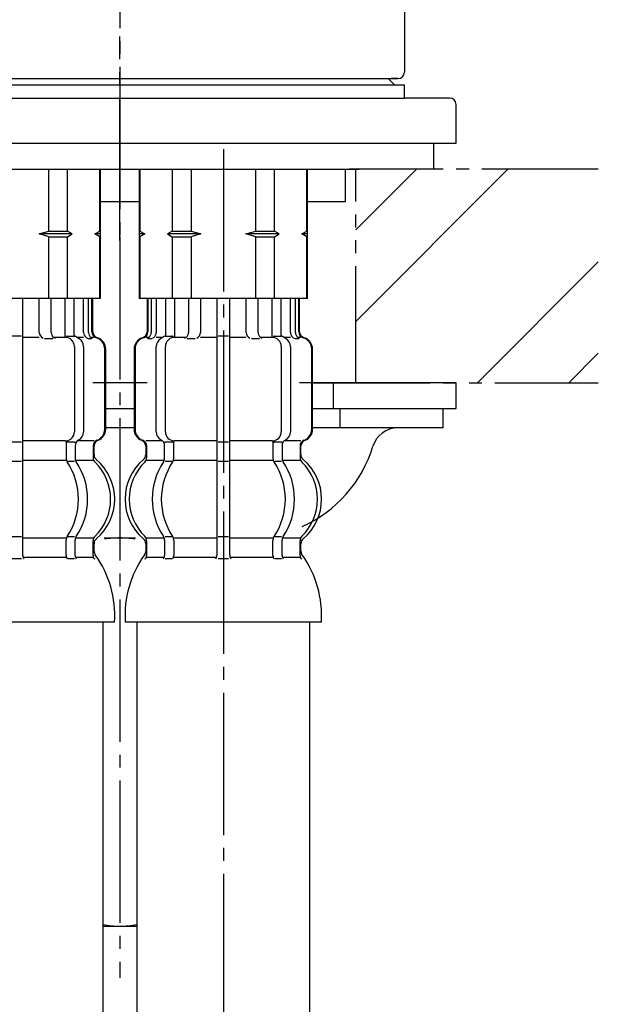
# Model space of a CAD drawing. Units: millimetres. Extents: x 0 to 840, y 0 to 1188.
# Drawn here: x 345 to 390, y 545 to 621 of the extents above; entities that cross this region are included whole.
import ezdxf

# ---------------------------------------------------------------- set-up
doc = ezdxf.new("R2010")
doc.units = ezdxf.units.MM
doc.linetypes.add('CENTER_DASH_DASH', pattern=[14, 9, -1, 1, -1, 1, -1])
doc.linetypes.add('DASH_CENTER', pattern=[14, 11, -1, 1, -1])
doc.layers.add('1', color=7, linetype='Continuous')

# ---------------------------------------------------------------- blocks, each defined once
blk = doc.blocks.new('33-108X-1__7', base_point=(1108.3, 357.892))
at = {"layer": '1', "color": 7, "linetype": 'Continuous'}
for p, q in [((354.371, 574.347), (354.371, 536.382)), ((367.771, 536.382), (367.771, 574.347))]:
    blk.add_line(p, q, dxfattribs=at)
blk = doc.blocks.new('33-108AXP-415__8', base_point=(1108.83, 302.442))
at = {"layer": '1'}
blk.add_blockref('33-108X-1__7', (1108.3, 357.892), dxfattribs=at)
blk = doc.blocks.new('33-108X-1__9', base_point=(1001.73, 357.892))
at = {"layer": '1', "color": 7, "linetype": 'Continuous'}
blk.add_line((351.771, 536.382), (351.771, 574.347), dxfattribs=at)
blk = doc.blocks.new('33-108AXP-415__10', base_point=(999.499, 302.442))
at = {"layer": '1'}
blk.add_blockref('33-108X-1__9', (1001.73, 357.892), dxfattribs=at)
blk = doc.blocks.new('KXS870JT_KXS870J-1-T_K', base_point=(847, 28))
at = {"layer": '1'}
for name, p in [('33-108AXP-415__10', (999.499, 302.442)), ('33-108AXP-415__8', (1108.83, 302.442))]:
    blk.add_blockref(name, p, dxfattribs=at)
blk = doc.blocks.new('38-188-M11', base_point=(1057, 28))
at = {"layer": '1', "color": 4, "linetype": 'DASH_CENTER'}
blk.add_line((353.071, 603.847), (353.071, 619.597), dxfattribs=at)
at = {"layer": '1', "color": 7, "linetype": 'Continuous'}
for p, q in [((374.321, 615.847), (373.821, 616.347)), ((374.321, 615.847), (331.821, 615.847)), ((375.071, 615.847), (374.321, 615.847)), ((375.071, 614.847), (375.071, 615.847)), ((331.071, 614.847), (375.071, 614.847)), ((378.571, 614.847), (375.071, 614.847)), ((379.071, 611.347), (379.071, 614.347)), ((335.621, 611.347), (379.071, 611.347)), ((370.521, 606.847), (370.521, 609.347)), ((351.571, 606.847), (354.571, 606.847)), ((367.571, 606.847), (369.571, 606.847)), ((369.571, 606.847), (370.521, 606.847))]:
    blk.add_line(p, q, dxfattribs=at)
blk.add_arc((378.571, 614.347), 0.5, 0, 90, dxfattribs=at)
blk = doc.blocks.new('38-188-M1長住協対応品', base_point=(847, 28))
at = {"layer": '1'}
blk.add_blockref('38-188-M11', (1057, 28), dxfattribs=at)
blk = doc.blocks.new('33-71__13', base_point=(338.571, 594.304))
at = {"layer": '1', "color": 7, "linetype": 'Continuous'}
for p, q in [((347.571, 604.564), (347.571, 609.347)), ((349.017, 604.564), (349.017, 609.347)), ((351.517, 604.564), (351.517, 609.347)), ((351.571, 604.564), (351.571, 609.347)), ((354.571, 609.347), (354.571, 604.564)), ((354.625, 609.347), (354.625, 604.564)), ((357.125, 609.347), (357.125, 604.564)), ((358.571, 609.347), (358.571, 604.564)), ((363.571, 604.564), (363.571, 609.347)), ((365.017, 604.564), (365.017, 609.347)), ((367.517, 604.564), (367.517, 609.347)), ((367.571, 604.564), (367.571, 609.347)), ((346.821, 604.347), (347.571, 604.564)), ((347.571, 604.131), (346.821, 604.347)), ((349.392, 604.347), (346.821, 604.347)), ((347.571, 604.564), (349.017, 604.564)), ((349.392, 604.347), (349.017, 604.564)), ((349.017, 604.131), (349.392, 604.347)), ((351.142, 604.347), (351.517, 604.564)), ((351.517, 604.131), (351.142, 604.347)), ((351.571, 604.347), (351.142, 604.347)), ((351.571, 604.564), (351.517, 604.564)), ((351.571, 604.347), (351.571, 604.564)), ((351.571, 604.131), (351.571, 604.347)), ((354.625, 604.564), (354.571, 604.564)), ((354.571, 604.564), (354.571, 604.347)), ((355, 604.347), (354.571, 604.347)), ((354.571, 604.347), (354.571, 604.131)), ((354.625, 604.564), (355, 604.347)), ((355, 604.347), (354.625, 604.131)), ((357.125, 604.564), (356.75, 604.347)), ((356.75, 604.347), (357.125, 604.131)), ((359.321, 604.347), (356.75, 604.347)), ((357.125, 604.564), (358.571, 604.564)), ((358.571, 604.564), (359.321, 604.347)), ((359.321, 604.347), (358.571, 604.131)), ((362.821, 604.347), (363.571, 604.564)), ((363.571, 604.131), (362.821, 604.347)), ((365.392, 604.347), (362.821, 604.347)), ((363.571, 604.564), (365.017, 604.564)), ((365.392, 604.347), (365.017, 604.564)), ((365.017, 604.131), (365.392, 604.347)), ((367.142, 604.347), (367.517, 604.564)), ((367.517, 604.131), (367.142, 604.347)), ((367.571, 604.347), (367.142, 604.347)), ((367.571, 604.564), (367.517, 604.564)), ((367.571, 604.347), (367.571, 604.564)), ((367.571, 604.131), (367.571, 604.347)), ((347.571, 604.131), (349.017, 604.131)), ((347.571, 599.347), (347.571, 604.131)), ((349.017, 599.347), (349.017, 604.131)), ((351.517, 599.347), (351.517, 604.131)), ((351.571, 604.131), (351.517, 604.131)), ((351.571, 599.347), (351.571, 604.131)), ((354.625, 604.131), (354.571, 604.131)), ((354.571, 604.131), (354.571, 599.347)), ((354.625, 604.131), (354.625, 599.347)), ((357.125, 604.131), (358.571, 604.131)), ((357.125, 604.131), (357.125, 599.347)), ((358.571, 604.131), (358.571, 599.347)), ((363.571, 604.131), (365.017, 604.131)), ((363.571, 599.347), (363.571, 604.131)), ((365.017, 599.347), (365.017, 604.131)), ((367.517, 599.347), (367.517, 604.131)), ((367.571, 604.131), (367.517, 604.131)), ((367.571, 599.347), (367.571, 604.131)), ((351.517, 599.347), (350.671, 599.347)), ((351.571, 599.347), (351.517, 599.347)), ((354.625, 599.347), (354.571, 599.347)), ((355.471, 599.347), (354.625, 599.347)), ((367.517, 599.347), (366.671, 599.347)), ((367.571, 599.347), (367.517, 599.347))]:
    blk.add_line(p, q, dxfattribs=at)
blk = doc.blocks.new('98-164', base_point=(648.553, 603.347))
at = {"layer": '1', "color": 7, "linetype": 'Continuous'}
for p, q in [((377.321, 611.347), (377.321, 609.347)), ((335.621, 609.347), (370.521, 609.347)), ((370.521, 609.347), (371.571, 609.347)), ((371.571, 609.347), (371.321, 609.347)), ((377.321, 609.347), (371.571, 609.347))]:
    blk.add_line(p, q, dxfattribs=at)
blk = doc.blocks.new('K475JVZ', base_point=(1518.458, 2509.928))
at = {"layer": '1'}
blk.add_blockref('98-164', (648.553, 603.347), dxfattribs=at)
blk = doc.blocks.new('61-92', base_point=(183.591, 1596.957))
at = {"layer": '1', "color": 7, "linetype": 'Continuous'}
for p, q in [((375.071, 704.347), (375.071, 616.847)), ((332.071, 616.347), (374.571, 616.347)), ((374.571, 616.347), (374.071, 616.347))]:
    blk.add_line(p, q, dxfattribs=at)
blk.add_arc((374.571, 616.847), 0.5, 270, 0, dxfattribs=at)
blk = doc.blocks.new('96-50', base_point=(-159.633, 751.332))
at = {"layer": '1', "color": 7, "linetype": 'Continuous'}
for p, q in [((355.171, 592.851), (350.971, 592.851)), ((369.571, 592.851), (366.971, 592.851)), ((379.071, 592.851), (369.571, 592.851)), ((369.571, 592.851), (369.571, 590.851)), ((379.071, 590.851), (379.071, 592.851)), ((351.851, 590.851), (354.291, 590.851)), ((367.851, 590.851), (369.571, 590.851)), ((369.571, 590.851), (379.071, 590.851))]:
    blk.add_line(p, q, dxfattribs=at)
blk = doc.blocks.new('73-17', base_point=(229.056, 416.31))
at = {"layer": '1', "color": 7, "linetype": 'Continuous'}
for p, q in [((370.071, 590.851), (370.071, 589.351)), ((378.071, 589.351), (378.071, 590.851)), ((354.171, 589.351), (351.971, 589.351)), ((370.071, 589.351), (367.971, 589.351)), ((374.549, 589.351), (370.071, 589.351)), ((378.071, 589.351), (374.549, 589.351)), ((351.861, 580.851), (354.281, 580.851))]:
    blk.add_line(p, q, dxfattribs=at)
for centre, radius, start, end in [((374.549, 587.351), 2, 90, 163.04224), ((363.071, 590.851), 10, 294.16872, 343.04224)]:
    blk.add_arc(centre, radius, start, end, dxfattribs=at)
blk = doc.blocks.new('32-126', base_point=(199.041, 444.957))
at = {"layer": '1', "color": 7, "linetype": 'Continuous'}
for p, q in [((351.771, 550.851), (353.071, 550.851)), ((353.071, 550.851), (354.371, 550.851))]:
    blk.add_line(p, q, dxfattribs=at)
for centre, start, end in [((353.071, 573.851), 90, 99.49592), ((353.071, 573.851), 80.50408, 90), ((353.071, 557.851), 259.29722, 270), ((353.071, 557.851), 270, 280.70278)]:
    blk.add_arc(centre, 7, start, end, dxfattribs=at)
blk = doc.blocks.new('33-108X-2__15', base_point=(395.332, 96.611))
at = {"color": 7, "linetype": 'Continuous'}
for p, q in [((355.171, 599.347), (355.171, 596.789)), ((355.242, 599.347), (355.242, 596.79)), ((355.495, 599.347), (355.495, 596.738)), ((355.877, 599.347), (355.877, 596.738)), ((356.596, 599.347), (356.596, 596.447)), ((357.303, 599.347), (357.303, 596.347)), ((358.378, 599.347), (358.378, 596.738)), ((359.302, 599.347), (359.302, 596.738)), ((360.571, 599.347), (360.571, 588.347)), ((361.571, 588.347), (361.571, 599.347)), ((362.839, 596.738), (362.839, 599.347)), ((363.763, 596.738), (363.763, 599.347)), ((364.839, 596.347), (364.839, 599.347)), ((365.546, 596.447), (365.546, 599.347)), ((366.264, 596.738), (366.264, 599.347)), ((366.647, 596.738), (366.647, 599.347)), ((366.899, 596.79), (366.899, 599.347)), ((366.971, 596.789), (366.971, 599.347)), ((355.546, 596.247), (355.237, 596.247)), ((356.501, 596.42), (356.214, 596.24)), ((356.579, 596.447), (356.596, 596.447)), ((356.596, 596.447), (357.137, 596.447)), ((361.071, 596.447), (360.671, 596.447)), ((361.471, 596.447), (361.071, 596.447)), ((365.004, 596.447), (365.546, 596.447)), ((365.546, 596.447), (365.562, 596.447)), ((365.928, 596.24), (365.641, 596.42)), ((366.904, 596.247), (366.596, 596.247)), ((354.171, 595.447), (354.171, 589.247)), ((354.239, 595.447), (354.239, 589.247)), ((355.887, 589.047), (355.887, 595.647)), ((356.594, 589.047), (356.594, 595.647)), ((365.548, 595.647), (365.548, 589.047)), ((366.255, 595.647), (366.255, 589.047)), ((367.903, 589.247), (367.903, 595.447)), ((367.971, 589.247), (367.971, 595.447)), ((357.137, 588.247), (356.579, 588.247)), ((357.232, 587.003), (357.232, 588.35)), ((360.571, 588.347), (360.571, 586.847)), ((361.071, 588.247), (360.671, 588.247)), ((361.471, 588.247), (361.071, 588.247)), ((361.571, 586.847), (361.571, 588.347)), ((364.91, 588.35), (364.91, 587.003)), ((365.562, 588.247), (365.004, 588.247)), ((355.143, 587.065), (355.143, 587.938)), ((356.525, 587.003), (356.525, 587.987)), ((365.617, 587.987), (365.617, 587.003)), ((366.999, 587.938), (366.999, 587.065)), ((357.094, 586.747), (356.579, 586.747)), ((360.571, 586.847), (360.571, 580.847)), ((361.071, 586.747), (360.671, 586.747)), ((361.471, 586.747), (361.071, 586.747)), ((361.571, 580.847), (361.571, 586.847)), ((365.562, 586.747), (365.048, 586.747)), ((356.525, 580.692), (356.525, 579.497)), ((357.094, 580.947), (356.579, 580.947)), ((357.232, 580.692), (357.232, 579.497)), ((360.571, 580.847), (360.571, 579.497)), ((361.071, 580.947), (360.671, 580.947)), ((361.471, 580.947), (361.071, 580.947)), ((361.571, 579.497), (361.571, 580.847)), ((364.91, 579.497), (364.91, 580.692)), ((365.562, 580.947), (365.048, 580.947)), ((365.617, 579.497), (365.617, 580.692)), ((361.071, 579.247), (360.671, 579.247)), ((361.471, 579.247), (361.071, 579.247))]:
    blk.add_line(p, q, dxfattribs=at)
for centre, radius, start, end in [((354.671, 596.789), 0.5, 286.60155, 0), ((354.742, 596.79), 0.5, 286.46775, 0), ((354.995, 596.738), 0.5, 308.57961, 0), ((355.377, 596.738), 0.5, 308.57961, 0), ((357.878, 596.738), 0.5, 308.57961, 0), ((358.802, 596.738), 0.5, 294.62432, 0), ((363.339, 596.738), 0.5, 180, 245.37568), ((364.263, 596.738), 0.5, 180, 231.42039), ((366.764, 596.738), 0.5, 180, 231.42039), ((367.147, 596.738), 0.5, 180, 231.42039), ((367.399, 596.79), 0.5, 180, 253.53225), ((367.471, 596.789), 0.5, 180, 253.39845), ((355.071, 595.447), 0.9, 106.60155, 180), ((355.139, 595.447), 0.9, 106.46775, 180), ((354.995, 596.738), 0.5, 294.62432, 308.57961), ((355.377, 596.738), 0.5, 294.62432, 308.57961), ((356.587, 595.647), 0.7, 122.1608, 180), ((356.598, 596.266), 0.183, 95.87104, 122.1608), ((357.294, 595.647), 0.7, 90, 180), ((357.114, 596.331), 0.119, 43.22666, 78.73002), ((357.878, 596.738), 0.5, 294.62432, 308.57961), ((364.263, 596.738), 0.5, 231.42039, 245.37568), ((364.848, 595.647), 0.7, 0, 90), ((365.028, 596.331), 0.119, 101.26998, 136.77334), ((365.544, 596.266), 0.183, 57.8392, 84.12896), ((365.555, 595.647), 0.7, 0, 57.8392), ((366.764, 596.738), 0.5, 231.42039, 245.37568), ((367.147, 596.738), 0.5, 231.42039, 245.37568), ((367.003, 595.447), 0.9, 0, 73.53225), ((367.071, 595.447), 0.9, 0, 73.39845), ((355.071, 589.247), 0.9, 180, 249.07517), ((355.139, 589.247), 0.9, 180, 249.22668), ((356.587, 589.047), 0.7, 180, 242.09291), ((357.294, 589.047), 0.7, 180, 264.94758), ((364.848, 589.047), 0.7, 275.05242, 0), ((365.555, 589.047), 0.7, 297.90709, 0), ((367.003, 589.247), 0.9, 290.77332, 0), ((367.071, 589.247), 0.9, 290.92483, 0), ((354.571, 587.939), 0.5, 0, 69.07517), ((354.643, 587.938), 0.5, 0, 69.22668), ((356.025, 587.987), 0.5, 46.12872, 62.09291), ((356.025, 587.987), 0.5, 0, 46.12872), ((356.598, 588.429), 0.183, 239.00833, 264.12896), ((357.114, 588.363), 0.119, 281.26998, 316.77334), ((357.294, 589.047), 0.7, 264.94758, 270), ((364.848, 589.047), 0.7, 270, 275.05242), ((365.028, 588.363), 0.119, 223.22666, 258.73002), ((365.544, 588.429), 0.183, 275.87104, 300.99167), ((366.117, 587.987), 0.5, 133.87128, 180), ((366.117, 587.987), 0.5, 117.90709, 133.87128), ((367.499, 587.938), 0.5, 110.77332, 180), ((367.571, 587.939), 0.5, 110.92483, 180), ((357.791, 583.846), 4.003, 134.35981, 225.57858), ((354.643, 587.065), 0.5, 314.35981, 0), ((360.747, 583.847), 5.179, 146.24565, 213.75435), ((361.454, 583.847), 5.179, 146.24565, 213.75435), ((356.025, 587.003), 0.5, 326.24565, 341.87726), ((356.025, 587.003), 0.5, 341.87726, 0), ((356.732, 587.003), 0.5, 326.24565, 0), ((365.41, 587.003), 0.5, 180, 213.75435), ((360.688, 583.847), 5.179, 326.24565, 33.75435), ((366.117, 587.003), 0.5, 180, 198.12274), ((366.117, 587.003), 0.5, 198.12274, 213.75435), ((361.395, 583.847), 5.179, 326.24565, 33.75435), ((367.499, 587.065), 0.5, 180, 225.64019), ((364.351, 583.846), 4.003, 314.42142, 45.64019), ((354.639, 580.63), 0.5, 0, 45.57858), ((356.025, 580.692), 0.5, 18.12274, 33.75435), ((356.025, 580.692), 0.5, 0, 18.12274), ((356.732, 580.692), 0.5, 0, 33.75435), ((365.41, 580.692), 0.5, 146.24565, 180), ((366.117, 580.692), 0.5, 161.87726, 180), ((366.117, 580.692), 0.5, 146.24565, 161.87726), ((367.503, 580.63), 0.5, 134.42142, 180), ((355.01, 579.347), 0.1, 270, 337.92629), ((354.639, 579.497), 0.5, 337.92629, 0), ((356.025, 579.497), 0.5, 327.04864, 342.504), ((356.025, 579.497), 0.5, 342.504, 0), ((356.732, 579.497), 0.5, 327.04864, 0), ((360.071, 579.497), 0.5, 327.04864, 342.504), ((360.071, 579.497), 0.5, 342.504, 0), ((362.071, 579.497), 0.5, 180, 197.496), ((362.071, 579.497), 0.5, 197.496, 212.95136), ((365.41, 579.497), 0.5, 180, 212.95136), ((366.117, 579.497), 0.5, 180, 197.496), ((366.117, 579.497), 0.5, 197.496, 212.95136), ((367.503, 579.497), 0.5, 180, 202.07371), ((367.132, 579.347), 0.1, 202.07371, 270)]:
    blk.add_arc(centre, radius, start, end, dxfattribs=at)
at = {"layer": '1', "color": 7, "linetype": 'Continuous'}
for p, q in [((355.242, 599.347), (355.171, 599.347)), ((355.495, 599.347), (355.242, 599.347)), ((355.877, 599.347), (355.495, 599.347)), ((356.596, 599.347), (355.877, 599.347)), ((357.303, 599.347), (356.596, 599.347)), ((358.378, 599.347), (357.303, 599.347)), ((359.302, 599.347), (358.378, 599.347)), ((360.571, 599.347), (359.302, 599.347)), ((361.071, 599.347), (360.571, 599.347)), ((361.571, 599.347), (361.071, 599.347)), ((362.839, 599.347), (361.571, 599.347)), ((363.763, 599.347), (362.839, 599.347)), ((364.839, 599.347), (363.763, 599.347)), ((365.546, 599.347), (364.839, 599.347)), ((366.264, 599.347), (365.546, 599.347)), ((366.647, 599.347), (366.264, 599.347)), ((366.899, 599.347), (366.647, 599.347)), ((366.971, 599.347), (366.899, 599.347)), ((355.306, 596.347), (355.071, 596.347)), ((356.385, 596.347), (355.877, 596.347)), ((358.19, 596.347), (357.303, 596.347)), ((358.893, 596.247), (358.27, 596.247)), ((360.571, 596.347), (359.302, 596.347)), ((362.839, 596.347), (361.571, 596.347)), ((363.872, 596.247), (363.249, 596.247)), ((364.839, 596.347), (363.952, 596.347)), ((366.264, 596.347), (365.757, 596.347)), ((367.071, 596.347), (366.835, 596.347)), ((355.143, 588.347), (355.071, 588.347)), ((356.371, 588.347), (355.139, 588.347)), ((360.571, 588.347), (357.294, 588.347)), ((364.848, 588.347), (361.571, 588.347)), ((367.003, 588.347), (365.77, 588.347)), ((367.071, 588.347), (366.999, 588.347)), ((355.071, 587.939), (355.071, 587.288)), ((367.071, 587.287), (367.071, 587.939)), ((356.5, 586.847), (355.143, 586.847)), ((360.571, 586.847), (357.232, 586.847)), ((364.91, 586.847), (361.571, 586.847)), ((366.999, 586.847), (365.642, 586.847)), ((356.5, 580.847), (355.139, 580.847)), ((355.139, 580.63), (355.139, 579.497)), ((360.571, 580.847), (357.232, 580.847)), ((364.91, 580.847), (361.571, 580.847)), ((367.003, 580.847), (365.642, 580.847)), ((367.003, 579.497), (367.003, 580.63)), ((355.071, 580.406), (355.071, 579.838)), ((367.071, 579.834), (367.071, 580.407)), ((355.887, 579.347), (355.139, 579.347)), ((356.502, 579.347), (355.887, 579.347)), ((357.094, 579.247), (356.579, 579.247)), ((360.548, 579.347), (357.232, 579.347)), ((364.91, 579.347), (361.594, 579.347)), ((365.562, 579.247), (365.048, 579.247)), ((366.255, 579.347), (365.64, 579.347)), ((367.003, 579.347), (366.255, 579.347)), ((361.071, 574.347), (353.488, 574.347)), ((368.651, 574.347), (361.071, 574.347))]:
    blk.add_line(p, q, dxfattribs=at)
for centre, radius, start, end in [((357.47, 583.847), 3.999, 130.12079, 180), ((354.571, 587.288), 0.5, 310.12079, 0), ((367.571, 587.287), 0.5, 180, 229.87136), ((364.671, 583.847), 3.999, 0, 49.87136), ((357.47, 583.847), 3.999, 180, 229.87921), ((364.671, 583.847), 3.999, 310.12864, 0), ((354.571, 580.406), 0.5, 0, 49.87921), ((367.571, 580.407), 0.5, 130.12864, 180), ((354.571, 579.838), 0.5, 324.26859, 0), ((367.571, 579.834), 0.5, 180, 215.70096), ((361.471, 574.874), 8, 144.26859, 183.77667), ((360.668, 574.874), 8, 356.22333, 35.70096)]:
    blk.add_arc(centre, radius, start, end, dxfattribs=at)
blk = doc.blocks.new('33-108AX__16', base_point=(301.003, 928.477))
blk.add_blockref('33-108X-2__15', (395.332, 96.611))
blk = doc.blocks.new('33-108X-2__17', base_point=(395.332, 96.611))
at = {"color": 7, "linetype": 'Continuous'}
for p, q in [((355.171, 599.347), (355.171, 596.789)), ((355.242, 599.347), (355.242, 596.79)), ((355.495, 599.347), (355.495, 596.738)), ((355.877, 599.347), (355.877, 596.738)), ((356.596, 599.347), (356.596, 596.447)), ((357.303, 599.347), (357.303, 596.347)), ((358.378, 599.347), (358.378, 596.738)), ((359.302, 599.347), (359.302, 596.738)), ((360.571, 599.347), (360.571, 588.347)), ((361.571, 588.347), (361.571, 599.347)), ((362.839, 596.738), (362.839, 599.347)), ((363.763, 596.738), (363.763, 599.347)), ((364.839, 596.347), (364.839, 599.347)), ((365.546, 596.447), (365.546, 599.347)), ((366.264, 596.738), (366.264, 599.347)), ((366.647, 596.738), (366.647, 599.347)), ((366.899, 596.79), (366.899, 599.347)), ((366.971, 596.789), (366.971, 599.347)), ((355.546, 596.247), (355.237, 596.247)), ((356.501, 596.42), (356.214, 596.24)), ((356.579, 596.447), (356.596, 596.447)), ((356.596, 596.447), (357.137, 596.447)), ((361.071, 596.447), (360.671, 596.447)), ((361.471, 596.447), (361.071, 596.447)), ((365.004, 596.447), (365.546, 596.447)), ((365.546, 596.447), (365.562, 596.447)), ((365.928, 596.24), (365.641, 596.42)), ((366.904, 596.247), (366.596, 596.247)), ((354.171, 595.447), (354.171, 589.247)), ((354.239, 595.447), (354.239, 589.247)), ((355.887, 589.047), (355.887, 595.647)), ((356.594, 589.047), (356.594, 595.647)), ((365.548, 595.647), (365.548, 589.047)), ((366.255, 595.647), (366.255, 589.047)), ((367.903, 589.247), (367.903, 595.447)), ((367.971, 589.247), (367.971, 595.447)), ((357.137, 588.247), (356.579, 588.247)), ((357.232, 587.003), (357.232, 588.35)), ((360.571, 588.347), (360.571, 586.847)), ((361.071, 588.247), (360.671, 588.247)), ((361.471, 588.247), (361.071, 588.247)), ((361.571, 586.847), (361.571, 588.347)), ((364.91, 588.35), (364.91, 587.003)), ((365.562, 588.247), (365.004, 588.247)), ((355.143, 587.065), (355.143, 587.938)), ((356.525, 587.003), (356.525, 587.987)), ((365.617, 587.987), (365.617, 587.003)), ((366.999, 587.938), (366.999, 587.065)), ((357.094, 586.747), (356.579, 586.747)), ((360.571, 586.847), (360.571, 580.847)), ((361.071, 586.747), (360.671, 586.747)), ((361.471, 586.747), (361.071, 586.747)), ((361.571, 580.847), (361.571, 586.847)), ((365.562, 586.747), (365.048, 586.747)), ((356.525, 580.692), (356.525, 579.497)), ((357.094, 580.947), (356.579, 580.947)), ((357.232, 580.692), (357.232, 579.497)), ((360.571, 580.847), (360.571, 579.497)), ((361.071, 580.947), (360.671, 580.947)), ((361.471, 580.947), (361.071, 580.947)), ((361.571, 579.497), (361.571, 580.847)), ((364.91, 579.497), (364.91, 580.692)), ((365.562, 580.947), (365.048, 580.947)), ((365.617, 579.497), (365.617, 580.692)), ((361.071, 579.247), (360.671, 579.247)), ((361.471, 579.247), (361.071, 579.247))]:
    blk.add_line(p, q, dxfattribs=at)
for centre, radius, start, end in [((354.671, 596.789), 0.5, 286.60155, 0), ((354.742, 596.79), 0.5, 286.46775, 0), ((354.995, 596.738), 0.5, 308.57961, 0), ((355.377, 596.738), 0.5, 308.57961, 0), ((357.878, 596.738), 0.5, 308.57961, 0), ((358.802, 596.738), 0.5, 294.62432, 0), ((363.339, 596.738), 0.5, 180, 245.37568), ((364.263, 596.738), 0.5, 180, 231.42039), ((366.764, 596.738), 0.5, 180, 231.42039), ((367.147, 596.738), 0.5, 180, 231.42039), ((367.399, 596.79), 0.5, 180, 253.53225), ((367.471, 596.789), 0.5, 180, 253.39845), ((355.071, 595.447), 0.9, 106.60155, 180), ((355.139, 595.447), 0.9, 106.46775, 180), ((354.995, 596.738), 0.5, 294.62432, 308.57961), ((355.377, 596.738), 0.5, 294.62432, 308.57961), ((356.587, 595.647), 0.7, 122.1608, 180), ((356.598, 596.266), 0.183, 95.87104, 122.1608), ((357.294, 595.647), 0.7, 90, 180), ((357.114, 596.331), 0.119, 43.22666, 78.73002), ((357.878, 596.738), 0.5, 294.62432, 308.57961), ((364.263, 596.738), 0.5, 231.42039, 245.37568), ((364.848, 595.647), 0.7, 0, 90), ((365.028, 596.331), 0.119, 101.26998, 136.77334), ((365.544, 596.266), 0.183, 57.8392, 84.12896), ((365.555, 595.647), 0.7, 0, 57.8392), ((366.764, 596.738), 0.5, 231.42039, 245.37568), ((367.147, 596.738), 0.5, 231.42039, 245.37568), ((367.003, 595.447), 0.9, 0, 73.53225), ((367.071, 595.447), 0.9, 0, 73.39845), ((355.071, 589.247), 0.9, 180, 249.07517), ((355.139, 589.247), 0.9, 180, 249.22668), ((356.587, 589.047), 0.7, 180, 242.09291), ((357.294, 589.047), 0.7, 180, 264.94758), ((364.848, 589.047), 0.7, 275.05242, 0), ((365.555, 589.047), 0.7, 297.90709, 0), ((367.003, 589.247), 0.9, 290.77332, 0), ((367.071, 589.247), 0.9, 290.92483, 0), ((354.571, 587.939), 0.5, 0, 69.07517), ((354.643, 587.938), 0.5, 0, 69.22668), ((356.025, 587.987), 0.5, 46.12872, 62.09291), ((356.025, 587.987), 0.5, 0, 46.12872), ((356.598, 588.429), 0.183, 239.00833, 264.12896), ((357.114, 588.363), 0.119, 281.26998, 316.77334), ((357.294, 589.047), 0.7, 264.94758, 270), ((364.848, 589.047), 0.7, 270, 275.05242), ((365.028, 588.363), 0.119, 223.22666, 258.73002), ((365.544, 588.429), 0.183, 275.87104, 300.99167), ((366.117, 587.987), 0.5, 133.87128, 180), ((366.117, 587.987), 0.5, 117.90709, 133.87128), ((367.499, 587.938), 0.5, 110.77332, 180), ((367.571, 587.939), 0.5, 110.92483, 180), ((357.791, 583.846), 4.003, 134.35981, 225.57858), ((354.643, 587.065), 0.5, 314.35981, 0), ((360.747, 583.847), 5.179, 146.24565, 213.75435), ((361.454, 583.847), 5.179, 146.24565, 213.75435), ((356.025, 587.003), 0.5, 326.24565, 341.87726), ((356.025, 587.003), 0.5, 341.87726, 0), ((356.732, 587.003), 0.5, 326.24565, 0), ((365.41, 587.003), 0.5, 180, 213.75435), ((360.688, 583.847), 5.179, 326.24565, 33.75435), ((366.117, 587.003), 0.5, 180, 198.12274), ((366.117, 587.003), 0.5, 198.12274, 213.75435), ((361.395, 583.847), 5.179, 326.24565, 33.75435), ((367.499, 587.065), 0.5, 180, 225.64019), ((364.351, 583.846), 4.003, 314.42142, 45.64019), ((354.639, 580.63), 0.5, 0, 45.57858), ((356.025, 580.692), 0.5, 18.12274, 33.75435), ((356.025, 580.692), 0.5, 0, 18.12274), ((356.732, 580.692), 0.5, 0, 33.75435), ((365.41, 580.692), 0.5, 146.24565, 180), ((366.117, 580.692), 0.5, 161.87726, 180), ((366.117, 580.692), 0.5, 146.24565, 161.87726), ((367.503, 580.63), 0.5, 134.42142, 180), ((355.01, 579.347), 0.1, 270, 337.92629), ((354.639, 579.497), 0.5, 337.92629, 0), ((356.025, 579.497), 0.5, 327.04864, 342.504), ((356.025, 579.497), 0.5, 342.504, 0), ((356.732, 579.497), 0.5, 327.04864, 0), ((360.071, 579.497), 0.5, 327.04864, 342.504), ((360.071, 579.497), 0.5, 342.504, 0), ((362.071, 579.497), 0.5, 180, 197.496), ((362.071, 579.497), 0.5, 197.496, 212.95136), ((365.41, 579.497), 0.5, 180, 212.95136), ((366.117, 579.497), 0.5, 180, 197.496), ((366.117, 579.497), 0.5, 197.496, 212.95136), ((367.503, 579.497), 0.5, 180, 202.07371), ((367.132, 579.347), 0.1, 202.07371, 270)]:
    blk.add_arc(centre, radius, start, end, dxfattribs=at)
at = {"layer": '1', "color": 7, "linetype": 'Continuous'}
for p, q in [((355.242, 599.347), (355.171, 599.347)), ((355.495, 599.347), (355.242, 599.347)), ((355.877, 599.347), (355.495, 599.347)), ((356.596, 599.347), (355.877, 599.347)), ((357.303, 599.347), (356.596, 599.347)), ((358.378, 599.347), (357.303, 599.347)), ((359.302, 599.347), (358.378, 599.347)), ((360.571, 599.347), (359.302, 599.347)), ((361.071, 599.347), (360.571, 599.347)), ((361.571, 599.347), (361.071, 599.347)), ((362.839, 599.347), (361.571, 599.347)), ((363.763, 599.347), (362.839, 599.347)), ((364.839, 599.347), (363.763, 599.347)), ((365.546, 599.347), (364.839, 599.347)), ((366.264, 599.347), (365.546, 599.347)), ((366.647, 599.347), (366.264, 599.347)), ((366.899, 599.347), (366.647, 599.347)), ((366.971, 599.347), (366.899, 599.347)), ((355.306, 596.347), (355.071, 596.347)), ((356.385, 596.347), (355.877, 596.347)), ((358.19, 596.347), (357.303, 596.347)), ((358.893, 596.247), (358.27, 596.247)), ((360.571, 596.347), (359.302, 596.347)), ((362.839, 596.347), (361.571, 596.347)), ((363.872, 596.247), (363.249, 596.247)), ((364.839, 596.347), (363.952, 596.347)), ((366.264, 596.347), (365.757, 596.347)), ((367.071, 596.347), (366.835, 596.347)), ((355.143, 588.347), (355.071, 588.347)), ((356.371, 588.347), (355.139, 588.347)), ((360.571, 588.347), (357.294, 588.347)), ((364.848, 588.347), (361.571, 588.347)), ((367.003, 588.347), (365.77, 588.347)), ((367.071, 588.347), (366.999, 588.347)), ((355.071, 587.939), (355.071, 587.288)), ((367.071, 587.287), (367.071, 587.939)), ((356.5, 586.847), (355.143, 586.847)), ((360.571, 586.847), (357.232, 586.847)), ((364.91, 586.847), (361.571, 586.847)), ((366.999, 586.847), (365.642, 586.847)), ((356.5, 580.847), (355.139, 580.847)), ((355.139, 580.63), (355.139, 579.497)), ((360.571, 580.847), (357.232, 580.847)), ((364.91, 580.847), (361.571, 580.847)), ((367.003, 580.847), (365.642, 580.847)), ((367.003, 579.497), (367.003, 580.63)), ((355.071, 580.406), (355.071, 579.838)), ((367.071, 579.834), (367.071, 580.407)), ((355.887, 579.347), (355.139, 579.347)), ((356.502, 579.347), (355.887, 579.347)), ((357.094, 579.247), (356.579, 579.247)), ((360.548, 579.347), (357.232, 579.347)), ((364.91, 579.347), (361.594, 579.347)), ((365.562, 579.247), (365.048, 579.247)), ((366.255, 579.347), (365.64, 579.347)), ((367.003, 579.347), (366.255, 579.347)), ((361.071, 574.347), (353.488, 574.347)), ((368.651, 574.347), (361.071, 574.347))]:
    blk.add_line(p, q, dxfattribs=at)
for centre, radius, start, end in [((357.47, 583.847), 3.999, 130.12079, 180), ((354.571, 587.288), 0.5, 310.12079, 0), ((367.571, 587.287), 0.5, 180, 229.87136), ((364.671, 583.847), 3.999, 0, 49.87136), ((357.47, 583.847), 3.999, 180, 229.87921), ((364.671, 583.847), 3.999, 310.12864, 0), ((354.571, 580.406), 0.5, 0, 49.87921), ((367.571, 580.407), 0.5, 130.12864, 180), ((354.571, 579.838), 0.5, 324.26859, 0), ((367.571, 579.834), 0.5, 180, 215.70096), ((361.471, 574.874), 8, 144.26859, 183.77667), ((360.668, 574.874), 8, 356.22333, 35.70096)]:
    blk.add_arc(centre, radius, start, end, dxfattribs=at)
blk = doc.blocks.new('33-108X-2__19', base_point=(310.81, 96.611))
at = {"color": 7, "linetype": 'Continuous'}
for p, q in [((339.171, 599.347), (339.171, 596.789)), ((339.242, 599.347), (339.242, 596.79)), ((339.495, 599.347), (339.495, 596.738)), ((339.877, 599.347), (339.877, 596.738)), ((340.596, 599.347), (340.596, 596.447)), ((341.303, 599.347), (341.303, 596.347)), ((342.378, 599.347), (342.378, 596.738)), ((343.302, 599.347), (343.302, 596.738)), ((344.571, 599.347), (344.571, 588.347)), ((345.571, 588.347), (345.571, 599.347)), ((346.839, 596.738), (346.839, 599.347)), ((347.763, 596.738), (347.763, 599.347)), ((348.839, 596.347), (348.839, 599.347)), ((349.546, 596.447), (349.546, 599.347)), ((350.264, 596.738), (350.264, 599.347)), ((350.647, 596.738), (350.647, 599.347)), ((350.899, 596.79), (350.899, 599.347)), ((350.971, 596.789), (350.971, 599.347)), ((339.546, 596.247), (339.237, 596.247)), ((340.501, 596.42), (340.214, 596.24)), ((340.579, 596.447), (340.596, 596.447)), ((340.596, 596.447), (341.137, 596.447)), ((345.071, 596.447), (344.671, 596.447)), ((345.471, 596.447), (345.071, 596.447)), ((349.004, 596.447), (349.546, 596.447)), ((349.546, 596.447), (349.562, 596.447)), ((349.928, 596.24), (349.641, 596.42)), ((350.904, 596.247), (350.596, 596.247)), ((338.171, 595.447), (338.171, 589.247)), ((338.239, 595.447), (338.239, 589.247)), ((339.887, 589.047), (339.887, 595.647)), ((340.594, 589.047), (340.594, 595.647)), ((349.548, 595.647), (349.548, 589.047)), ((350.255, 595.647), (350.255, 589.047)), ((351.903, 589.247), (351.903, 595.447)), ((351.971, 589.247), (351.971, 595.447)), ((341.137, 588.247), (340.579, 588.247)), ((341.232, 587.003), (341.232, 588.35)), ((344.571, 588.347), (344.571, 586.847)), ((345.071, 588.247), (344.671, 588.247)), ((345.471, 588.247), (345.071, 588.247)), ((345.571, 586.847), (345.571, 588.347)), ((348.91, 588.35), (348.91, 587.003)), ((349.562, 588.247), (349.004, 588.247)), ((339.143, 587.065), (339.143, 587.938)), ((340.525, 587.003), (340.525, 587.987)), ((349.617, 587.987), (349.617, 587.003)), ((350.999, 587.938), (350.999, 587.065)), ((341.094, 586.747), (340.579, 586.747)), ((344.571, 586.847), (344.571, 580.847)), ((345.071, 586.747), (344.671, 586.747)), ((345.471, 586.747), (345.071, 586.747)), ((345.571, 580.847), (345.571, 586.847)), ((349.562, 586.747), (349.048, 586.747)), ((340.525, 580.692), (340.525, 579.497)), ((341.094, 580.947), (340.579, 580.947)), ((341.232, 580.692), (341.232, 579.497)), ((344.571, 580.847), (344.571, 579.497)), ((345.071, 580.947), (344.671, 580.947)), ((345.471, 580.947), (345.071, 580.947)), ((345.571, 579.497), (345.571, 580.847)), ((348.91, 579.497), (348.91, 580.692)), ((349.562, 580.947), (349.048, 580.947)), ((349.617, 579.497), (349.617, 580.692)), ((345.071, 579.247), (344.671, 579.247)), ((345.471, 579.247), (345.071, 579.247))]:
    blk.add_line(p, q, dxfattribs=at)
for centre, radius, start, end in [((338.671, 596.789), 0.5, 286.60155, 0), ((338.742, 596.79), 0.5, 286.46775, 0), ((338.995, 596.738), 0.5, 308.57961, 0), ((339.377, 596.738), 0.5, 308.57961, 0), ((341.878, 596.738), 0.5, 308.57961, 0), ((342.802, 596.738), 0.5, 294.62432, 0), ((347.339, 596.738), 0.5, 180, 245.37568), ((348.263, 596.738), 0.5, 180, 231.42039), ((350.764, 596.738), 0.5, 180, 231.42039), ((351.147, 596.738), 0.5, 180, 231.42039), ((351.399, 596.79), 0.5, 180, 253.53225), ((351.471, 596.789), 0.5, 180, 253.39845), ((339.071, 595.447), 0.9, 106.60155, 180), ((339.139, 595.447), 0.9, 106.46775, 180), ((338.995, 596.738), 0.5, 294.62432, 308.57961), ((339.377, 596.738), 0.5, 294.62432, 308.57961), ((340.587, 595.647), 0.7, 122.1608, 180), ((340.598, 596.266), 0.183, 95.87104, 122.1608), ((341.294, 595.647), 0.7, 90, 180), ((341.114, 596.331), 0.119, 43.22666, 78.73002), ((341.878, 596.738), 0.5, 294.62432, 308.57961), ((348.263, 596.738), 0.5, 231.42039, 245.37568), ((348.848, 595.647), 0.7, 0, 90), ((349.028, 596.331), 0.119, 101.26998, 136.77334), ((349.544, 596.266), 0.183, 57.8392, 84.12896), ((349.555, 595.647), 0.7, 0, 57.8392), ((350.764, 596.738), 0.5, 231.42039, 245.37568), ((351.147, 596.738), 0.5, 231.42039, 245.37568), ((351.003, 595.447), 0.9, 0, 73.53225), ((351.071, 595.447), 0.9, 0, 73.39845), ((339.071, 589.247), 0.9, 180, 249.07517), ((339.139, 589.247), 0.9, 180, 249.22668), ((340.587, 589.047), 0.7, 180, 242.09291), ((341.294, 589.047), 0.7, 180, 264.94758), ((348.848, 589.047), 0.7, 275.05242, 0), ((349.555, 589.047), 0.7, 297.90709, 0), ((351.003, 589.247), 0.9, 290.77332, 0), ((351.071, 589.247), 0.9, 290.92483, 0), ((338.571, 587.939), 0.5, 0, 69.07517), ((338.643, 587.938), 0.5, 0, 69.22668), ((340.025, 587.987), 0.5, 46.12872, 62.09291), ((340.025, 587.987), 0.5, 0, 46.12872), ((340.598, 588.429), 0.183, 239.00833, 264.12896), ((341.114, 588.363), 0.119, 281.26998, 316.77334), ((341.294, 589.047), 0.7, 264.94758, 270), ((348.848, 589.047), 0.7, 270, 275.05242), ((349.028, 588.363), 0.119, 223.22666, 258.73002), ((349.544, 588.429), 0.183, 275.87104, 300.99167), ((350.117, 587.987), 0.5, 133.87128, 180), ((350.117, 587.987), 0.5, 117.90709, 133.87128), ((351.499, 587.938), 0.5, 110.77332, 180), ((351.571, 587.939), 0.5, 110.92483, 180), ((341.791, 583.846), 4.003, 134.35981, 225.57858), ((338.643, 587.065), 0.5, 314.35981, 0), ((344.747, 583.847), 5.179, 146.24565, 213.75435), ((345.454, 583.847), 5.179, 146.24565, 213.75435), ((340.025, 587.003), 0.5, 326.24565, 341.87726), ((340.025, 587.003), 0.5, 341.87726, 0), ((340.732, 587.003), 0.5, 326.24565, 0), ((349.41, 587.003), 0.5, 180, 213.75435), ((344.688, 583.847), 5.179, 326.24565, 33.75435), ((350.117, 587.003), 0.5, 180, 198.12274), ((350.117, 587.003), 0.5, 198.12274, 213.75435), ((345.395, 583.847), 5.179, 326.24565, 33.75435), ((351.499, 587.065), 0.5, 180, 225.64019), ((348.351, 583.846), 4.003, 314.42142, 45.64019), ((338.639, 580.63), 0.5, 0, 45.57858), ((340.025, 580.692), 0.5, 18.12274, 33.75435), ((340.025, 580.692), 0.5, 0, 18.12274), ((340.732, 580.692), 0.5, 0, 33.75435), ((349.41, 580.692), 0.5, 146.24565, 180), ((350.117, 580.692), 0.5, 161.87726, 180), ((350.117, 580.692), 0.5, 146.24565, 161.87726), ((351.503, 580.63), 0.5, 134.42142, 180), ((339.01, 579.347), 0.1, 270, 337.92629), ((338.639, 579.497), 0.5, 337.92629, 0), ((340.025, 579.497), 0.5, 327.04864, 342.504), ((340.025, 579.497), 0.5, 342.504, 0), ((340.732, 579.497), 0.5, 327.04864, 0), ((344.071, 579.497), 0.5, 327.04864, 342.504), ((344.071, 579.497), 0.5, 342.504, 0), ((346.071, 579.497), 0.5, 180, 197.496), ((346.071, 579.497), 0.5, 197.496, 212.95136), ((349.41, 579.497), 0.5, 180, 212.95136), ((350.117, 579.497), 0.5, 180, 197.496), ((350.117, 579.497), 0.5, 197.496, 212.95136), ((351.503, 579.497), 0.5, 180, 202.07371), ((351.132, 579.347), 0.1, 202.07371, 270)]:
    blk.add_arc(centre, radius, start, end, dxfattribs=at)
at = {"layer": '1', "color": 7, "linetype": 'Continuous'}
for p, q in [((339.242, 599.347), (339.171, 599.347)), ((339.495, 599.347), (339.242, 599.347)), ((339.877, 599.347), (339.495, 599.347)), ((340.596, 599.347), (339.877, 599.347)), ((341.303, 599.347), (340.596, 599.347)), ((342.378, 599.347), (341.303, 599.347)), ((343.302, 599.347), (342.378, 599.347)), ((344.571, 599.347), (343.302, 599.347)), ((345.071, 599.347), (344.571, 599.347)), ((345.571, 599.347), (345.071, 599.347)), ((346.839, 599.347), (345.571, 599.347)), ((347.763, 599.347), (346.839, 599.347)), ((348.839, 599.347), (347.763, 599.347)), ((349.546, 599.347), (348.839, 599.347)), ((350.264, 599.347), (349.546, 599.347)), ((350.647, 599.347), (350.264, 599.347)), ((350.899, 599.347), (350.647, 599.347)), ((350.971, 599.347), (350.899, 599.347)), ((339.306, 596.347), (339.071, 596.347)), ((340.385, 596.347), (339.877, 596.347)), ((342.19, 596.347), (341.303, 596.347)), ((342.893, 596.247), (342.27, 596.247)), ((344.571, 596.347), (343.302, 596.347)), ((346.839, 596.347), (345.571, 596.347)), ((347.872, 596.247), (347.249, 596.247)), ((348.839, 596.347), (347.952, 596.347)), ((350.264, 596.347), (349.757, 596.347)), ((351.071, 596.347), (350.835, 596.347)), ((339.143, 588.347), (339.071, 588.347)), ((340.371, 588.347), (339.139, 588.347)), ((344.571, 588.347), (341.294, 588.347)), ((348.848, 588.347), (345.571, 588.347)), ((351.003, 588.347), (349.77, 588.347)), ((351.071, 588.347), (350.999, 588.347)), ((339.071, 587.939), (339.071, 587.287)), ((351.071, 587.288), (351.071, 587.939)), ((340.5, 586.847), (339.143, 586.847)), ((344.571, 586.847), (341.232, 586.847)), ((348.91, 586.847), (345.571, 586.847)), ((350.999, 586.847), (349.642, 586.847)), ((340.5, 580.847), (339.139, 580.847)), ((339.139, 580.63), (339.139, 579.497)), ((344.571, 580.847), (341.232, 580.847)), ((348.91, 580.847), (345.571, 580.847)), ((351.003, 580.847), (349.642, 580.847)), ((351.003, 579.497), (351.003, 580.63)), ((339.071, 580.407), (339.071, 579.834)), ((351.071, 579.838), (351.071, 580.406)), ((339.887, 579.347), (339.139, 579.347)), ((340.502, 579.347), (339.887, 579.347)), ((341.094, 579.247), (340.579, 579.247)), ((344.548, 579.347), (341.232, 579.347)), ((348.91, 579.347), (345.594, 579.347)), ((349.562, 579.247), (349.048, 579.247)), ((350.255, 579.347), (349.64, 579.347)), ((351.003, 579.347), (350.255, 579.347)), ((345.071, 574.347), (337.491, 574.347)), ((352.654, 574.347), (345.071, 574.347))]:
    blk.add_line(p, q, dxfattribs=at)
for centre, radius, start, end in [((341.471, 583.847), 3.999, 130.12864, 180), ((338.571, 587.287), 0.5, 310.12864, 0), ((351.571, 587.288), 0.5, 180, 229.87921), ((348.671, 583.847), 3.999, 0, 49.87921), ((341.471, 583.847), 3.999, 180, 229.87136), ((348.671, 583.847), 3.999, 310.12079, 0), ((338.571, 580.407), 0.5, 0, 49.87136), ((351.571, 580.406), 0.5, 130.12079, 180), ((338.571, 579.834), 0.5, 324.29904, 0), ((351.571, 579.838), 0.5, 180, 215.73141), ((345.473, 574.874), 8, 144.29904, 183.77667), ((344.671, 574.874), 8, 356.22333, 35.73141)]:
    blk.add_arc(centre, radius, start, end, dxfattribs=at)
blk = doc.blocks.new('33-108AX__20', base_point=(405.139, 928.477))
for name, p in [('33-108X-2__19', (310.81, 96.611)), ('33-108X-2__17', (395.332, 96.611))]:
    blk.add_blockref(name, p)
blk = doc.blocks.new('K875JDVZ-13_K', base_point=(459.131, 680.839))
at = {"layer": '1', "color": 2, "linetype": 'CENTER_DASH_DASH'}
blk.add_line((371.317, 609.347), (370.817, 609.347), dxfattribs=at)
for name, p in [('61-92', (183.591, 1596.957)), ('33-108AX__16', (301.003, 928.477)), ('K475JVZ', (1518.458, 2509.928)), ('33-71__13', (338.571, 594.304)), ('33-108AX__20', (405.139, 928.477)), ('96-50', (-159.633, 751.332)), ('73-17', (229.056, 416.31)), ('32-126', (199.041, 444.957))]:
    blk.add_blockref(name, p)

msp = doc.modelspace()

# ---------------------------------------------------------------- hatches: boundary and pattern name
at = {"layer": '1', "linetype": 'Continuous'}
h = msp.add_hatch(dxfattribs=at)
h.set_pattern_fill('CUSTOM3', color=4, scale=15, angle=45, pattern_type=2)
h.set_pattern_definition([(45, (0, 0), (-21.2132, 2e-15), []), (45, (3.536, -3.536), (-21.2132, 2e-15), [])])
h.paths.add_polyline_path([(390.069, 609.347), (390.069, 592.847), (371.317, 592.851), (371.317, 609.347)])

# ---------------------------------------------------------------- linework, layer by layer
at = {"color": 2, "linetype": 'DASH_CENTER'}
msp.add_line((361.071, 610.891), (361.071, 536.381), dxfattribs=at)
at = {"layer": '1', "color": 2, "linetype": 'DASH_CENTER'}
for p, q in [((353.071, 813.252), (353.071, 604.102)), ((353.071, 604.102), (353.071, 546.852))]:
    msp.add_line(p, q, dxfattribs=at)
at = {"layer": '1', "color": 2, "linetype": 'CENTER_DASH_DASH'}
for p, q in [((370.817, 609.347), (371.317, 609.347)), ((390.069, 609.347), (371.317, 609.347)), ((371.317, 592.851), (371.317, 609.347)), ((368.069, 592.847), (390.069, 592.847))]:
    msp.add_line(p, q, dxfattribs=at)

# ---------------------------------------------------------------- block references
at = {"layer": '1'}
for name, p in [('K875JDVZ-13_K', (459.131, 680.839)), ('38-188-M1長住協対応品', (847, 28)), ('KXS870JT_KXS870J-1-T_K', (847, 28))]:
    msp.add_blockref(name, p, dxfattribs=at)

doc.saveas('drawing.dxf')
